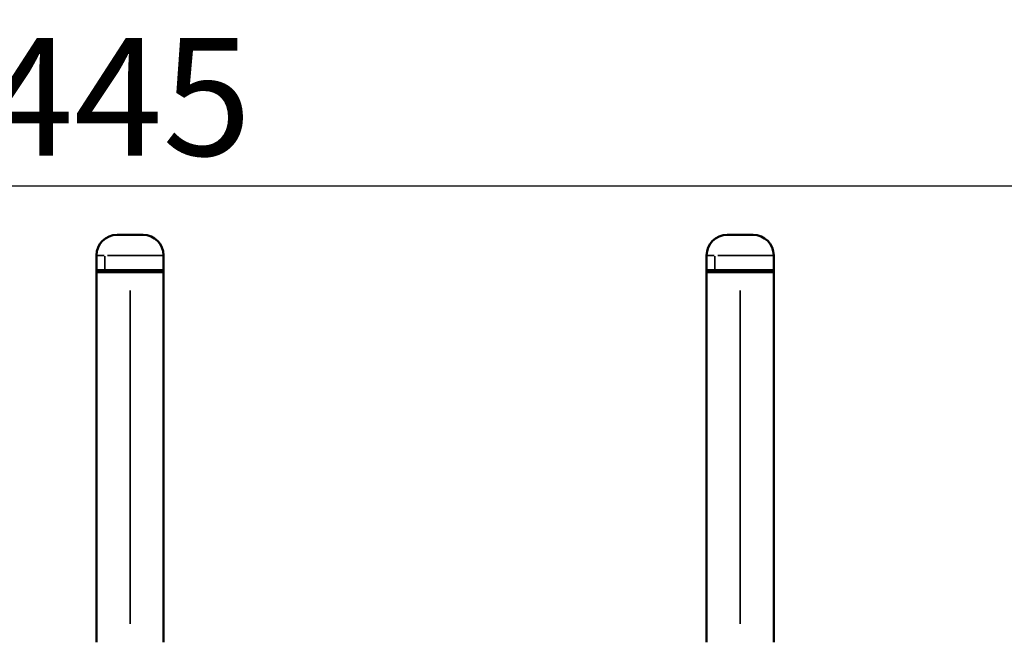
# Model space of a CAD drawing. Units: millimetres. Extents: x -3853 to 14438, y 7318 to 12151.
# Drawn here: x 11748 to 13425, y 9663 to 10723 of the extents above; entities that cross this region are included whole.
import ezdxf

# ---------------------------------------------------------------- set-up
doc = ezdxf.new("R2010")
doc.units = ezdxf.units.MM
doc.layers.add('MD_Visible', color=7, linetype='Continuous', lineweight=50)
doc.layers.add('MD_Visible Narrow', color=7, linetype='Continuous', lineweight=35)
doc.styles.get("Standard").update_dxf_attribs({"font": 'arial.ttf'})
doc.dimstyles.get("Standard").update_dxf_attribs({"dimtxt": 200, "dimasz": 100, "dimexe": 0.18, "dimexo": 0.0625, "dimgap": 50, "dimtad": 1, "dimdec": 0, "dimlfac": 0.1, "dimrnd": 5, "dimzin": 0, "dimdsep": 46, "dimtxsty": 'Standard', "dimcen": 0.09, "dimadec": 0, "dimazin": 0, "dimtfac": 1, "dimtdec": 0, "dimtofl": 0, "dimtmove": 0, "dimatfit": 3, "dimfxl": 50, "dimfxlon": 1, "dimtolj": 1, "dimtzin": 0, "dimarcsym": 0})

# ---------------------------------------------------------------- blocks, each defined once
blk = doc.blocks.new('CustomObjectsInViewport7_0')
at = {"layer": 'MD_Visible', "extrusion": (0, 1, 0)}
for p, q in [((11958, 10356.7), (11913.7, 10356.7)), ((12997.2, 10356.7), (12952.9, 10356.7)), ((11878.7, 10296.8), (11878.7, 10321.7)), ((11993, 10296.8), (11993, 10321.7)), ((12917.9, 10296.8), (12917.9, 10321.7)), ((13032.2, 10296.8), (13032.2, 10321.7)), ((11892.8, 10296.8), (11878.7, 10296.8)), ((11878.7, 10293.2), (11878.7, 10296.8)), ((11993, 10296.8), (11878.7, 10296.8)), ((11993, 10293.2), (11878.7, 10293.2)), ((11993, 10293.2), (11878.7, 10293.2)), ((11878.7, 10293.2), (11878.7, 9663.2)), ((11935.9, 10296.8), (11892.8, 10296.8)), ((11993, 10296.8), (11935.9, 10296.8)), ((11993, 10293.2), (11993, 10296.8)), ((11993, 10293.2), (11993, 9663.2)), ((12932.1, 10296.8), (12917.9, 10296.8)), ((12917.9, 10293.2), (12917.9, 10296.8)), ((13032.2, 10296.8), (12917.9, 10296.8)), ((13032.2, 10293.2), (12917.9, 10293.2)), ((13032.2, 10293.2), (12917.9, 10293.2)), ((12917.9, 10293.2), (12917.9, 9663.2)), ((12975.1, 10296.8), (12932.1, 10296.8)), ((13032.2, 10296.8), (12975.1, 10296.8)), ((13032.2, 10293.2), (13032.2, 10296.8)), ((13032.2, 10293.2), (13032.2, 9663.2))]:
    blk.add_line(p, q, dxfattribs=at)
at = {"layer": 'MD_Visible', "extrusion": (2.22174e-16, 3.01307e-55, -1)}
blk.add_arc((-11913.7, 10321.7), 35, 0, 90, dxfattribs=at)
at = {"layer": 'MD_Visible', "extrusion": (2.22174e-16, 1.10974e-55, -1)}
blk.add_arc((-11958, 10321.7), 35, 90, 180, dxfattribs=at)
at = {"layer": 'MD_Visible', "extrusion": (2.22174e-16, 1.58582e-55, -1)}
blk.add_arc((-12952.9, 10321.7), 35, 0, 90, dxfattribs=at)
at = {"layer": 'MD_Visible', "extrusion": (2.22174e-16, 2.0238e-55, -1)}
blk.add_arc((-12997.2, 10321.7), 35, 90, 180, dxfattribs=at)
at = {"layer": 'MD_Visible Narrow', "extrusion": (0, 1, 0)}
for p, q in [((11891.5, 10321.7), (11878.7, 10321.7)), ((11892.8, 10320.5), (11892.8, 10298.1)), ((11992.6, 10321.7), (11897.7, 10321.7)), ((12930.7, 10321.7), (12918, 10321.7)), ((12932.1, 10320.5), (12932.1, 10298.1)), ((13031.8, 10321.7), (12936.9, 10321.7)), ((11935.9, 10293.4), (11935.9, 10296.6)), ((12975.1, 10293.4), (12975.1, 10296.6)), ((11935.9, 9694.7), (11935.9, 10261.7)), ((12975.1, 9694.7), (12975.1, 10261.7))]:
    blk.add_line(p, q, dxfattribs=at)
blk = doc.blocks.new('*D8')
at = {"color": 0, "lineweight": -2, "transparency": 16777216}
for p, q in [((9689.9, 10389.9), (9689.9, 10440.1)), ((9789.9, 10439.9), (14041, 10439.9)), ((14141, 10389.9), (14141, 10440.1))]:
    blk.add_line(p, q, dxfattribs=at)
at = {"color": 0, "transparency": 16777216}
for points in [[(9789.9, 10456.6), (9789.9, 10423.3), (9689.9, 10439.9)], [(14041, 10456.6), (14041, 10423.3), (14141, 10439.9)]]:
    blk.add_solid(points, dxfattribs=at)
at = {"layer": 'Defpoints', "color": 0, "transparency": 16777216}
for p in [(14141, 10439.9), (9689.9, 9473.1), (14141, 9233.1)]:
    blk.add_point(p, dxfattribs=at)
at = {"color": 0, "transparency": 16777216, "insert": (11915.5, 10591.6), "char_height": 200, "attachment_point": 5}
blk.add_mtext('\\A1;445', dxfattribs=at)
blk = doc.blocks.new('*D9')
at = {"color": 0, "lineweight": -2, "transparency": 16777216}
for p, q in [((9672.2, 10356.7), (9622, 10356.7)), ((9622.2, 10256.7), (9622.2, 8677.2)), ((9672.2, 8577.2), (9622, 8577.2))]:
    blk.add_line(p, q, dxfattribs=at)
at = {"color": 0, "transparency": 16777216}
for points in [[(9605.5, 10256.7), (9638.9, 10256.7), (9622.2, 10356.7)], [(9605.5, 8677.2), (9638.9, 8677.2), (9622.2, 8577.2)]]:
    blk.add_solid(points, dxfattribs=at)
at = {"layer": 'Defpoints', "color": 0, "transparency": 16777216}
for p in [(11935.9, 10356.7), (9622.2, 8577.2), (11935.9, 8577.2)]:
    blk.add_point(p, dxfattribs=at)
at = {"color": 0, "transparency": 16777216, "insert": (9470.1, 9467), "char_height": 200, "attachment_point": 5, "rotation": 90}
blk.add_mtext('\\A1;180', dxfattribs=at)

msp = doc.modelspace()

# ---------------------------------------------------------------- block references
msp.add_blockref('CustomObjectsInViewport7_0', (0, 0))

# ---------------------------------------------------------------- dimensions: what is measured, and where the dimension line sits
dim = msp.add_linear_dim(base=(14141, 10439.9), p1=(9689.9, 9473.1), p2=(14141, 9233.1), dimstyle='Standard', override={"dimlfac": 0.1})
dim.commit()
dim.dimension.update_dxf_attribs({"geometry": '*D8', "text_midpoint": (11915.5, 10591.6)})
dim = msp.add_linear_dim(base=(9622.2, 8577.2), p1=(11935.9, 10356.7), p2=(11935.9, 8577.2), angle=90, dimstyle='Standard')
dim.commit()
dim.dimension.update_dxf_attribs({"geometry": '*D9', "text_midpoint": (9470.1, 9467)})

doc.saveas('drawing.dxf')
